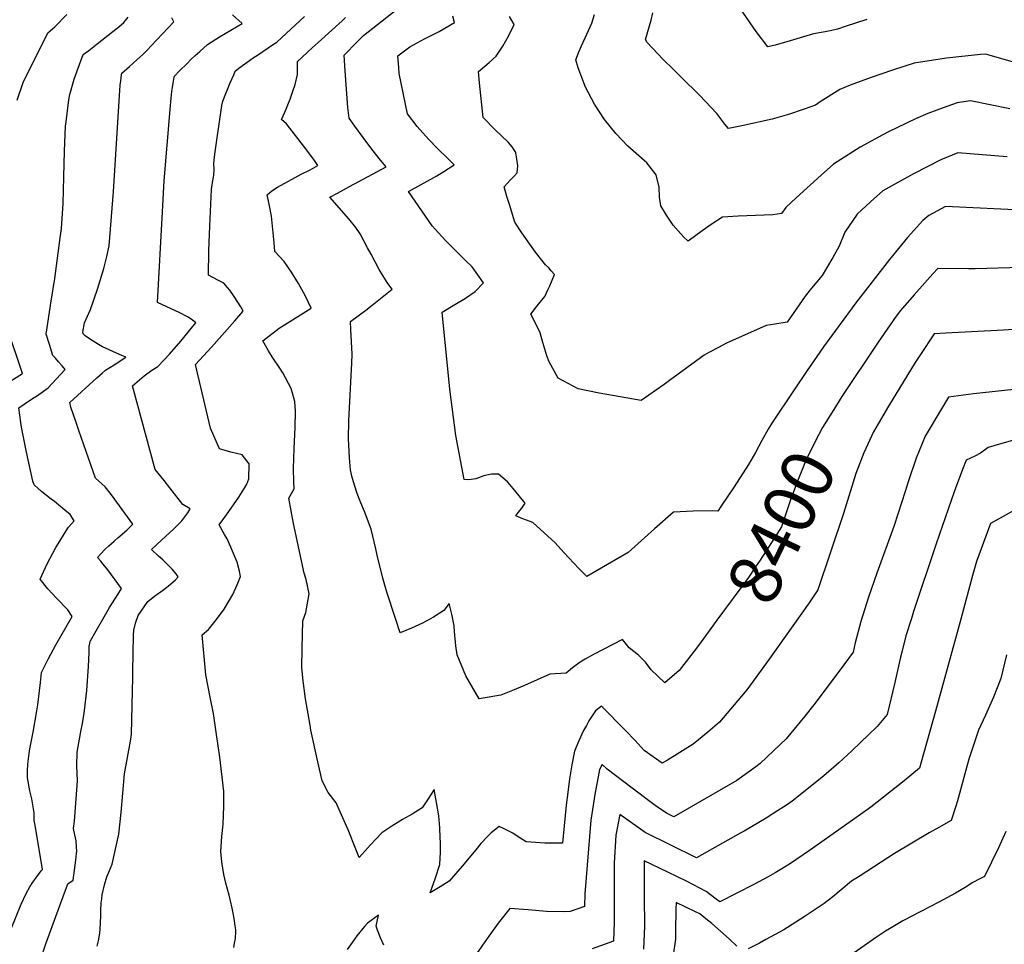
# Model space of a CAD drawing. Units: inches. Extents: x 2593834 to 2599203, y 1512726 to 1518148.
# Drawn here: x 2596831 to 2597379, y 1513303 to 1513818 of the extents above; entities that cross this region are included whole.
import ezdxf
from ezdxf.enums import TextEntityAlignment as Align

# ---------------------------------------------------------------- set-up
doc = ezdxf.new("R2010")
doc.units = ezdxf.units.IN
doc.header["$MEASUREMENT"] = 0
doc.layers.add('tile_2643_30_contour_10ft', color=203, linetype='Continuous')
doc.styles.add('Arial', font='arial.ttf')

msp = doc.modelspace()

# ---------------------------------------------------------------- linework, layer by layer
at = {"layer": 'tile_2643_30_contour_10ft'}
for points, elevation in [([(2597302.26, 1513818.61), (2597290.14, 1513814.73), (2597285.98, 1513813.23), (2597282.7, 1513812.48), (2597279.11, 1513811.69), (2597272.49, 1513810.58), (2597259.52, 1513806.61), (2597251.31, 1513804.34), (2597247.11, 1513803.27), (2597240.65, 1513811.92), (2597228.24, 1513830.14)], 8450), ([(2597209.95, 1513471.86), (2597207.35, 1513468.36), (2597197.69, 1513455.91), (2597189.78, 1513449.02), (2597182.23, 1513456.33), (2597178.96, 1513460.64), (2597175.11, 1513464.47), (2597169.93, 1513468.6), (2597166.17, 1513473.28), (2597150.1, 1513464.83), (2597145.4, 1513462.29), (2597142.58, 1513460.59), (2597138.35, 1513457.53), (2597134.79, 1513454.49), (2597125.72, 1513453.89), (2597111.64, 1513447.6), (2597105.02, 1513444.88), (2597098.43, 1513442.29), (2597086.43, 1513440.09), (2597078.91, 1513452.92), (2597074.19, 1513464.6), (2597073.33, 1513469.71), (2597072.61, 1513477.73), (2597072.39, 1513480.89), (2597071.16, 1513487.42), (2597069.66, 1513493.27), (2597066.77, 1513489.43), (2597060.98, 1513485.64), (2597054.92, 1513482.39), (2597048.67, 1513479.52), (2597042.39, 1513476.93), (2597039.94, 1513484.41), (2597035, 1513499.62), (2597032.7, 1513507.32), (2597029.54, 1513520.25), (2597028.75, 1513523.64), (2597026.15, 1513534.6), (2597022.53, 1513544.48), (2597020.46, 1513549.34), (2597018.46, 1513554.61), (2597016.88, 1513559.22), (2597015.46, 1513564.11), (2597014.7, 1513567.81), (2597014.13, 1513574.47), (2597013.61, 1513584.92), (2597013.75, 1513595.15), (2597015.4, 1513627.06), (2597015.57, 1513632.07), (2597015.01, 1513645.96), (2597014.76, 1513650.28), (2597023.19, 1513656.59), (2597026.84, 1513659.48), (2597037.97, 1513668.39), (2597035.53, 1513671.45), (2597032.77, 1513676.01), (2597030.76, 1513679.35), (2597026.15, 1513687.76), (2597024.26, 1513691.44), (2597020.13, 1513699.18), (2597017.62, 1513702.76), (2597013.73, 1513707.53), (2597003.28, 1513719.51), (2597007.44, 1513721.77), (2597014.26, 1513725.48), (2597034.65, 1513736.5), (2597031.43, 1513740.13), (2597026.57, 1513746.41), (2597021.81, 1513752.8), (2597017.14, 1513759.24), (2597014.01, 1513763.63), (2597013.32, 1513769.63), (2597011.83, 1513789.99), (2597011.2, 1513798.7), (2597018.4, 1513806.15), (2597022.05, 1513809.69), (2597040.1, 1513824)], 8400), ([(2596825.77, 1513311.98), (2596831.39, 1513325.86), (2596834.05, 1513331.76), (2596836.14, 1513335.53), (2596837.78, 1513338.02), (2596839.52, 1513340.36), (2596841.01, 1513342.28), (2596842.56, 1513344.33), (2596843.15, 1513345.12), (2596843.16, 1513345.33), (2596841.94, 1513352.88), (2596839.18, 1513369.81), (2596838.62, 1513372.42), (2596838.55, 1513376.7), (2596837.24, 1513384.41), (2596836.08, 1513388.99), (2596834.85, 1513396.26), (2596834.86, 1513400.01), (2596835.02, 1513403.87), (2596835.8, 1513409.74), (2596836.18, 1513412.29), (2596838.04, 1513421.64), (2596840.14, 1513433.41), (2596840.67, 1513436.9), (2596841.62, 1513444.71), (2596842.08, 1513449.35), (2596842.7, 1513454.81), (2596846.3, 1513462.32), (2596850.6, 1513470.29), (2596859.65, 1513486.11), (2596857.33, 1513489.72), (2596851.08, 1513496.3), (2596846.26, 1513501.5), (2596841.82, 1513506.85), (2596845.73, 1513515.4), (2596850.71, 1513524.39), (2596851.9, 1513526.44), (2596856.37, 1513533.69), (2596857.66, 1513535.76), (2596860.81, 1513539.38), (2596858.61, 1513542.84), (2596855.66, 1513545.35), (2596853.47, 1513547.19), (2596849.81, 1513550.01), (2596848.05, 1513551.32), (2596842.75, 1513555.54), (2596838.49, 1513559.38), (2596837.91, 1513561.49), (2596834.36, 1513577.49), (2596831.59, 1513591.48), (2596831.14, 1513594.13), (2596829.97, 1513602.25), (2596832.94, 1513604.36), (2596837.65, 1513607.54), (2596839.78, 1513608.84), (2596846.44, 1513613.42), (2596850.9, 1513618.24), (2596855.81, 1513623.63), (2596854.1, 1513625.69), (2596852.21, 1513627.95), (2596850.38, 1513629.93), (2596848.99, 1513631.47), (2596847.08, 1513637.47), (2596845.34, 1513643.33), (2596848.13, 1513661.64), (2596850.15, 1513674.38), (2596853.24, 1513698.22), (2596853.7, 1513702.21), (2596854.63, 1513716.1), (2596855.09, 1513731.01), (2596855.38, 1513745.28), (2596856.05, 1513759.06), (2596856.32, 1513761.63), (2596857.94, 1513773.84), (2596858.43, 1513776.82), (2596860.88, 1513785.36), (2596862.48, 1513790.03), (2596865.91, 1513798.99), (2596868.96, 1513801.35), (2596873.65, 1513804.98), (2596882.45, 1513811.96), (2596885.66, 1513814.51), (2596888.43, 1513816.91), (2596890.91, 1513819.8)], 8350), ([(2596829.03, 1513773.59), (2596832.53, 1513783.52), (2596846.09, 1513811.18), (2596847.57, 1513812.27), (2596850.05, 1513814.47), (2596856.76, 1513821.34)], 8340), ([(2596842.22, 1513295.51), (2596845.01, 1513303.67), (2596855.47, 1513332.1), (2596856.38, 1513334.59), (2596857.4, 1513337.04), (2596860.25, 1513339.15), (2596860.33, 1513339.2), (2596861.77, 1513350.25), (2596862.2, 1513353.97), (2596862.34, 1513355.25), (2596862.17, 1513357.67), (2596861.88, 1513361.02), (2596861.18, 1513364.45), (2596860.53, 1513367.88), (2596861.1, 1513371.98), (2596862.62, 1513394.55), (2596862.33, 1513402.83), (2596862.54, 1513410.45), (2596864.74, 1513422.92), (2596865.29, 1513425.42), (2596866.23, 1513430.97), (2596866.57, 1513433.61), (2596867.9, 1513444.79), (2596868.92, 1513458.13), (2596869.03, 1513462.13), (2596869.12, 1513466.05), (2596869.21, 1513469.4), (2596869.79, 1513472.02), (2596870.02, 1513472.43), (2596873.14, 1513477.97), (2596880.55, 1513491), (2596885.16, 1513498.36), (2596887.12, 1513501.54), (2596879.51, 1513512.02), (2596876.98, 1513515.15), (2596875.62, 1513516.82), (2596873.92, 1513518.96), (2596875.5, 1513520.79), (2596878.09, 1513523.45), (2596880.2, 1513525.46), (2596883.15, 1513528.05), (2596885.2, 1513529.83), (2596890.21, 1513534.19), (2596893.51, 1513537.53), (2596881.62, 1513553.74), (2596878.1, 1513558.32), (2596872.77, 1513563.09), (2596863.71, 1513589.08), (2596861.78, 1513594.63), (2596859.04, 1513602.58), (2596858.47, 1513605.19), (2596873.43, 1513618.9), (2596876.48, 1513621.65), (2596878.35, 1513623.31), (2596883.13, 1513626.3), (2596889.61, 1513630.39), (2596886.12, 1513631.95), (2596876.54, 1513636.29), (2596874.43, 1513637.57), (2596869.96, 1513640.28), (2596867.02, 1513642.32), (2596865.83, 1513643.52), (2596865.65, 1513644.35), (2596866.67, 1513649.58), (2596869.85, 1513657.12), (2596873.82, 1513668.28), (2596877.44, 1513679.88), (2596879, 1513686.63), (2596880.25, 1513692.52), (2596882.66, 1513722.77), (2596886.27, 1513779.02), (2596886.55, 1513781.96), (2596886.82, 1513784.45), (2596887.24, 1513787.66), (2596887.41, 1513788.68), (2596891.6, 1513792.4), (2596895.82, 1513796.09), (2596899.08, 1513799.06), (2596901.62, 1513801.7), (2596903.68, 1513803.84), (2596916.28, 1513817.35), (2596915.25, 1513819.54)], 8360), ([(2596873.64, 1513302.32), (2596874.44, 1513305.39), (2596875.04, 1513308.44), (2596875.23, 1513309.85), (2596875.41, 1513311.64), (2596875.76, 1513319.36), (2596875.78, 1513321.93), (2596875.87, 1513326.57), (2596876.17, 1513328.84), (2596876.51, 1513330.91), (2596877.8, 1513336.65), (2596878.99, 1513340.99), (2596880.23, 1513343.58), (2596882, 1513348.09), (2596885.68, 1513364.87), (2596887.04, 1513376.9), (2596888.82, 1513398.34), (2596892.28, 1513416.55), (2596892.7, 1513420.58), (2596893.09, 1513436.43), (2596893.48, 1513452.28), (2596893.55, 1513455.37), (2596893.84, 1513475.71), (2596894.09, 1513478.39), (2596894.99, 1513482.26), (2596896.44, 1513486.63), (2596901.84, 1513494.41), (2596905.84, 1513497.54), (2596910.02, 1513500.47), (2596913.21, 1513502.94), (2596917.37, 1513506.43), (2596918.79, 1513508.15), (2596917.64, 1513509.82), (2596915.37, 1513512.36), (2596914, 1513513.88), (2596910.22, 1513517.53), (2596907.79, 1513519.68), (2596903.97, 1513523.33), (2596906.93, 1513526.13), (2596909.57, 1513528.62), (2596916.27, 1513534.84), (2596920.87, 1513539.31), (2596924.08, 1513543.84), (2596925.5, 1513545.94), (2596921.4, 1513548.42), (2596914.1, 1513557.65), (2596910.89, 1513561.72), (2596905.97, 1513567.94), (2596893.24, 1513614.46), (2596899.83, 1513620.11), (2596904.05, 1513623.18), (2596907.46, 1513625.31), (2596910.93, 1513628.92), (2596913.98, 1513632.17), (2596920.18, 1513639.43), (2596926.73, 1513647.33), (2596928.64, 1513649.67), (2596926.55, 1513651.24), (2596923.98, 1513653), (2596919.6, 1513655.2), (2596907.3, 1513660.94), (2596909.97, 1513711.47), (2596910.93, 1513728.68), (2596914.31, 1513768.37), (2596914.91, 1513774.8), (2596915.31, 1513778.44), (2596915.63, 1513780.74), (2596915.99, 1513783.02), (2596916.53, 1513786.35), (2596916.65, 1513787.06), (2596919.55, 1513789.93), (2596923.78, 1513794.14), (2596925.9, 1513796.24), (2596928.27, 1513798.46), (2596930.75, 1513800.72), (2596935.03, 1513804.57), (2596941.7, 1513808.82), (2596954.35, 1513816.36), (2596949.06, 1513821.07)], 8370), ([(2596949.67, 1513301.73), (2596950.16, 1513304.15), (2596950.63, 1513306.61), (2596950.84, 1513310.76), (2596950.84, 1513311.58), (2596950.57, 1513313.68), (2596949.92, 1513317.77), (2596949.41, 1513320.74), (2596948.82, 1513323.64), (2596947.94, 1513327.64), (2596947.21, 1513330.9), (2596945.37, 1513337.53), (2596944.22, 1513342.27), (2596943.14, 1513349.41), (2596942.51, 1513355.12), (2596943, 1513363.5), (2596943.75, 1513370.33), (2596944.21, 1513380.47), (2596944.26, 1513385.11), (2596944.23, 1513388.48), (2596941.95, 1513407.68), (2596940.18, 1513420.25), (2596938.36, 1513431.94), (2596936.53, 1513441.08), (2596934.12, 1513453.59), (2596932.15, 1513475.89), (2596935.61, 1513478.79), (2596940.04, 1513484.32), (2596944.42, 1513490.16), (2596949.28, 1513498.34), (2596951.61, 1513503.69), (2596953.53, 1513508.22), (2596952.85, 1513511.3), (2596951.65, 1513516.24), (2596949.08, 1513522.49), (2596948.18, 1513524.66), (2596946.05, 1513529.33), (2596944.52, 1513531.67), (2596941.55, 1513537.03), (2596945.76, 1513542.72), (2596952.49, 1513552.41), (2596955.39, 1513556.97), (2596956.94, 1513559.79), (2596958.17, 1513562.64), (2596958.32, 1513571.14), (2596954.41, 1513576), (2596948.1, 1513577.56), (2596941.72, 1513579.38), (2596936.73, 1513590.93), (2596928.34, 1513626.37), (2596937.37, 1513636.03), (2596950.41, 1513650.74), (2596953.64, 1513654.56), (2596954.91, 1513656.15), (2596953.57, 1513658.6), (2596949.91, 1513664.36), (2596947.56, 1513667.76), (2596946.29, 1513669.36), (2596944.24, 1513671.79), (2596940.87, 1513673.41), (2596935.59, 1513676.08), (2596935.93, 1513689.69), (2596936.1, 1513694.43), (2596936.43, 1513703.38), (2596937.25, 1513723.96), (2596937.91, 1513727.74), (2596938.42, 1513730.77), (2596938.57, 1513731.78), (2596938.75, 1513734.76), (2596938.67, 1513738.39), (2596939.08, 1513742.09), (2596939.4, 1513744.9), (2596943.15, 1513770.65), (2596943.68, 1513773.02), (2596945.27, 1513777.35), (2596946.2, 1513779.62), (2596947.58, 1513782.95), (2596949.68, 1513787.81), (2596950.58, 1513789.7), (2596952.57, 1513791.52), (2596960.61, 1513797.14), (2596963.5, 1513799.13), (2596965.88, 1513800.72), (2596971.84, 1513804.78), (2596973.64, 1513806.01), (2596989.2, 1513820.2)], 8380), ([(2597397.9, 1513646.8), (2597378.42, 1513645.61), (2597346.34, 1513643.87), (2597339.83, 1513643.48), (2597332.1, 1513631.96), (2597329.25, 1513627.53), (2597314.37, 1513603.28), (2597308.6, 1513593.41), (2597306.02, 1513588.89), (2597300.55, 1513577.21), (2597296.22, 1513565.68), (2597289.32, 1513543.42), (2597275.05, 1513500.87), (2597270.2, 1513493.58), (2597247.8, 1513462.23), (2597236.06, 1513445.96), (2597234.57, 1513444.01), (2597220.25, 1513427.18), (2597213.79, 1513421.67), (2597208.62, 1513417.39), (2597205.55, 1513414.92), (2597198.18, 1513410.36), (2597191.18, 1513406.05), (2597188.26, 1513404.33), (2597178.35, 1513411.37), (2597173.17, 1513416.99), (2597167.79, 1513422.51), (2597154.42, 1513436.02), (2597151.21, 1513433.55), (2597147.54, 1513427.95), (2597146.09, 1513425.35), (2597144.55, 1513422.52), (2597141.89, 1513416.85), (2597139.48, 1513411), (2597137.99, 1513403.39), (2597136.71, 1513395.62), (2597135.69, 1513388.05), (2597134.76, 1513380.86), (2597133.71, 1513369.38), (2597132.85, 1513359.78), (2597122.93, 1513359.79), (2597115.07, 1513360.36), (2597112.64, 1513360.54), (2597108.57, 1513362.95), (2597105.13, 1513365.29), (2597100.38, 1513367.69), (2597097.59, 1513369.09), (2597093.02, 1513365.51), (2597090.96, 1513363.55), (2597087.3, 1513359.5), (2597084.49, 1513356.11), (2597076.93, 1513346.94), (2597069.64, 1513338.69), (2597064.7, 1513335.39), (2597059.12, 1513332.05), (2597062.11, 1513340.5), (2597064.44, 1513347.82), (2597064.81, 1513354.72), (2597064.89, 1513360.23), (2597064.75, 1513362.92), (2597064.44, 1513368.31), (2597063.95, 1513375.05), (2597062.65, 1513382.38), (2597061.24, 1513389.6), (2597057.99, 1513384.38), (2597054.58, 1513379.41), (2597049.02, 1513375.9), (2597043.64, 1513372.98), (2597037.7, 1513369.25), (2597032.21, 1513365.52), (2597025.78, 1513358.87), (2597019.47, 1513351.75), (2597017.66, 1513356.43), (2597013.52, 1513367.13), (2597006.69, 1513382.3), (2597002.3, 1513388.05), (2596998.88, 1513394.58), (2596996.47, 1513405.15), (2596992.69, 1513422.74), (2596992.2, 1513425.49), (2596989.76, 1513440.16), (2596988.41, 1513450.22), (2596987.68, 1513457.39), (2596987.74, 1513468.36), (2596988.18, 1513483.68), (2596989.8, 1513488.27), (2596991.8, 1513498.7), (2596990.05, 1513506.69), (2596988.9, 1513510.22), (2596982.98, 1513537.75), (2596980.3, 1513551.96), (2596983.36, 1513557.21), (2596983.15, 1513560.97), (2596983.07, 1513568.52), (2596983.44, 1513579.68), (2596983.95, 1513591.37), (2596984.03, 1513600.48), (2596983.73, 1513605.83), (2596981.78, 1513612.96), (2596977.06, 1513621.76), (2596975.41, 1513624.35), (2596971.18, 1513630.61), (2596969.07, 1513634.09), (2596965.85, 1513639.58), (2596975.02, 1513646.67), (2596979.4, 1513649.51), (2596988.42, 1513655.02), (2596992.9, 1513657.78), (2596989.47, 1513664.78), (2596985.81, 1513671.5), (2596981.9, 1513677.87), (2596977.7, 1513683.85), (2596972.68, 1513689.28), (2596972.24, 1513694.21), (2596970.74, 1513709.04), (2596969.69, 1513714.79), (2596968.36, 1513720.88), (2596970.89, 1513723.22), (2596974.13, 1513725.14), (2596983.96, 1513730.64), (2596987.32, 1513732.45), (2596991.91, 1513734.65), (2596993.86, 1513735.73), (2596996.59, 1513737.28), (2596994.63, 1513739.98), (2596990.33, 1513745.77), (2596979.16, 1513760.43), (2596976.4, 1513762.77), (2596978.16, 1513767), (2596981.13, 1513774.19), (2596982.67, 1513778.58), (2596983.85, 1513782.31), (2596985.14, 1513787.98), (2596985.31, 1513795.11), (2596993.39, 1513802.69), (2596996.64, 1513805.69), (2597010, 1513817.9), (2597011.91, 1513819.61)], 8390), ([(2597407.73, 1513711.51), (2597346.03, 1513714.36), (2597336.72, 1513709.47), (2597333.44, 1513706.55), (2597325.01, 1513697.11), (2597314.87, 1513684.83), (2597296.17, 1513660.66), (2597278.22, 1513636.3), (2597269.06, 1513623), (2597261.77, 1513612.23), (2597249.29, 1513593.66), (2597247.34, 1513590.31), (2597243.79, 1513584.12), (2597240.24, 1513577.35), (2597236.34, 1513570.71), (2597228.41, 1513558.19), (2597220.96, 1513547.26), (2597219.26, 1513544.77), (2597216.38, 1513544.82), (2597205.55, 1513544.76), (2597194.62, 1513544.08), (2597184.11, 1513534.79), (2597169.43, 1513521.68), (2597146.42, 1513508.34), (2597141.94, 1513512.71), (2597133.6, 1513521.6), (2597128.71, 1513527.02), (2597116.3, 1513538.34), (2597112.8, 1513539.62), (2597110.66, 1513540.39), (2597106.77, 1513542.06), (2597108.05, 1513544.04), (2597110.08, 1513546.46), (2597112.01, 1513549.16), (2597105.27, 1513557.36), (2597103.49, 1513559.52), (2597102.09, 1513560.98), (2597097.2, 1513565.38), (2597093.21, 1513565.34), (2597088.91, 1513564.34), (2597084.53, 1513562.69), (2597080.67, 1513562.14), (2597078.08, 1513562.38), (2597073.45, 1513586.89), (2597070.09, 1513612.73), (2597065.69, 1513655.59), (2597072.91, 1513659.88), (2597078.69, 1513663.4), (2597084.15, 1513667.13), (2597088.73, 1513671.81), (2597082.4, 1513680.82), (2597078.64, 1513684.59), (2597075.3, 1513687.82), (2597067.67, 1513695.54), (2597061.81, 1513701.86), (2597060.21, 1513703.59), (2597047.03, 1513722.69), (2597062.77, 1513731.48), (2597066.79, 1513733.9), (2597072.38, 1513737.55), (2597068.73, 1513741.27), (2597063.46, 1513746.57), (2597058.19, 1513751.92), (2597051.81, 1513758.92), (2597046.46, 1513765.93), (2597041.81, 1513788.4), (2597041.57, 1513791.74), (2597041.14, 1513798.32), (2597047.77, 1513803.25), (2597055.99, 1513807.71), (2597064.14, 1513811.95), (2597072.62, 1513816.89), (2597071.68, 1513820.37)], 8410), ([(2597380.38, 1513742.11), (2597352.86, 1513744.26), (2597343.53, 1513740.35), (2597328.23, 1513732.69), (2597311.26, 1513723.22), (2597304.34, 1513716.92), (2597296.98, 1513710.04), (2597290.02, 1513700.14), (2597286.79, 1513692.34), (2597283.4, 1513686.04), (2597279.76, 1513679.98), (2597277.32, 1513675.96), (2597271.46, 1513668.83), (2597267.95, 1513664.38), (2597257.89, 1513649.97), (2597251.09, 1513648.8), (2597246.28, 1513648.16), (2597224.18, 1513638.35), (2597219.61, 1513635.94), (2597214.33, 1513633.06), (2597211.73, 1513631.57), (2597192.46, 1513617.5), (2597189.36, 1513615.28), (2597176.58, 1513606.27), (2597153.26, 1513610.39), (2597141.58, 1513612.75), (2597130.39, 1513618.75), (2597125.39, 1513627.84), (2597124.12, 1513631.3), (2597121.87, 1513638.59), (2597120.35, 1513643.97), (2597117.12, 1513650.59), (2597115.08, 1513654.42), (2597118.64, 1513659.06), (2597122.93, 1513664.31), (2597124.9, 1513668.31), (2597125.77, 1513670.25), (2597128.33, 1513676.47), (2597126.54, 1513678.63), (2597125.11, 1513680.17), (2597123.34, 1513681.91), (2597117.76, 1513689.03), (2597110.21, 1513699.82), (2597106.25, 1513705.64), (2597103.22, 1513715.51), (2597101.86, 1513719.99), (2597100.37, 1513725.29), (2597103.7, 1513729), (2597105.9, 1513731.38), (2597107.59, 1513733.23), (2597107.85, 1513737.08), (2597106.75, 1513744.51), (2597104.84, 1513747.63), (2597102.68, 1513750.12), (2597098.69, 1513753.99), (2597095.37, 1513757.18), (2597088.57, 1513764), (2597086.52, 1513783.32), (2597086.07, 1513789.65), (2597091.94, 1513794.6), (2597095.84, 1513798.16), (2597099.58, 1513803.78), (2597102.85, 1513809.63), (2597105.91, 1513815.75), (2597103.24, 1513820.17)], 8420), ([(2597381.87, 1513768.89), (2597360.07, 1513773.22), (2597352.59, 1513772.11), (2597344.74, 1513769.42), (2597336.32, 1513766.16), (2597329.37, 1513763.23), (2597314.4, 1513756.07), (2597311.2, 1513754.34), (2597298.48, 1513747.39), (2597285.77, 1513739.31), (2597283.79, 1513738.04), (2597276.76, 1513731.81), (2597262.94, 1513719.21), (2597257.17, 1513713.86), (2597254.68, 1513710.46), (2597249.99, 1513709.76), (2597230.6, 1513709.1), (2597221.87, 1513708.54), (2597216.11, 1513704.82), (2597210.61, 1513700.82), (2597202.86, 1513695.04), (2597200.36, 1513697.31), (2597198.6, 1513699.26), (2597194.51, 1513704.01), (2597190.64, 1513709.52), (2597187.62, 1513714.71), (2597186.9, 1513719.57), (2597186.6, 1513725.09), (2597184.9, 1513732.04), (2597179.83, 1513738.68), (2597175.35, 1513742.7), (2597169.23, 1513748.09), (2597162.42, 1513755), (2597156.15, 1513762.87), (2597150.6, 1513771.31), (2597145.69, 1513780.88), (2597141.46, 1513791.71), (2597140.14, 1513796.16), (2597141.73, 1513800.06), (2597143.35, 1513803.91), (2597146.29, 1513810.33), (2597149.1, 1513816.53), (2597150.61, 1513821.26)], 8430), ([(2597388.64, 1513793.54), (2597370.96, 1513798.42), (2597368.5, 1513799.18), (2597365.56, 1513799.05), (2597346.68, 1513797.03), (2597328.67, 1513794.21), (2597316.53, 1513790.35), (2597304.6, 1513786.29), (2597292.92, 1513781.99), (2597287.27, 1513779.64), (2597276.21, 1513772.69), (2597273.62, 1513770.92), (2597267.32, 1513768.53), (2597258.63, 1513765.63), (2597249.53, 1513763.1), (2597232.64, 1513759.31), (2597225.2, 1513757.78), (2597223.23, 1513760.3), (2597218.74, 1513766.12), (2597209.06, 1513776.36), (2597198.98, 1513786.27), (2597194.57, 1513790.62), (2597188.92, 1513796.19), (2597179.87, 1513805.84), (2597179.06, 1513807.36), (2597182.09, 1513818.21), (2597183.12, 1513822.34)], 8440), ([(2597394.77, 1513680.57), (2597362.67, 1513679.72), (2597358.84, 1513679.76), (2597341.9, 1513679.83), (2597339.03, 1513676.84), (2597328.54, 1513665.14), (2597321.09, 1513656.42), (2597318.54, 1513653.27), (2597308.52, 1513638.78), (2597288.36, 1513608.58), (2597286.79, 1513606.07)], 8400), ([(2596824.93, 1513616.89), (2596832.01, 1513621.41), (2596830.54, 1513625.78), (2596825.04, 1513642.32)], 8340), ([(2597384.09, 1513612.52), (2597361.64, 1513610.12), (2597347.81, 1513608.24), (2597343.24, 1513600.85), (2597334.75, 1513586.47), (2597329.74, 1513574.17), (2597325.43, 1513561.66), (2597323.59, 1513555.72), (2597317.47, 1513536.77), (2597317.28, 1513536.21), (2597307.81, 1513510.13), (2597303.19, 1513496.73), (2597298.98, 1513483.2), (2597295.83, 1513471.31), (2597294.58, 1513466.11), (2597286.81, 1513455.54), (2597272.78, 1513436.84), (2597267.79, 1513430.57), (2597257.26, 1513417.93), (2597254.02, 1513414.76), (2597242.85, 1513404.23), (2597240.49, 1513402.22), (2597229.91, 1513394.63), (2597194.83, 1513374.46), (2597190.66, 1513376.44), (2597184.46, 1513380.8), (2597182.08, 1513382.52), (2597171.57, 1513390.33), (2597157.65, 1513400.94), (2597154.89, 1513403.55), (2597153.47, 1513400.88), (2597152.99, 1513398.74), (2597152.02, 1513393.79), (2597150.98, 1513388.07), (2597148.54, 1513372.62), (2597145.16, 1513331.48), (2597145.02, 1513324.46), (2597137.11, 1513321.75), (2597133.78, 1513321.59), (2597123.8, 1513321.71), (2597113.61, 1513322.62), (2597103.46, 1513323.39), (2597096.96, 1513315.14), (2597090.78, 1513306.68), (2597084.97, 1513298.1)], 8380), ([(2597286.79, 1513606.07), (2597285.71, 1513604.33), (2597277.58, 1513591.28), (2597275.47, 1513587.32), (2597272.53, 1513581.71), (2597267.98, 1513572.09), (2597267.13, 1513570.17), (2597263.74, 1513561.41), (2597259.58, 1513550.45), (2597254.67, 1513535.93), (2597249.09, 1513527.24), (2597242.8, 1513517.5), (2597240.27, 1513513.71), (2597236.33, 1513507.84), (2597218.8, 1513483.93), (2597209.96, 1513471.88), (2597209.95, 1513471.86)], 8400), ([(2597390.69, 1513586.09), (2597376.13, 1513582.02), (2597369.84, 1513580.12), (2597365.58, 1513577.07), (2597362.42, 1513575.35), (2597357.68, 1513573.03), (2597355.59, 1513567.91), (2597350.94, 1513555.49), (2597340.96, 1513526.52), (2597328.27, 1513488.78), (2597327.08, 1513484.95), (2597324.07, 1513475.25), (2597321.95, 1513466.95), (2597321.04, 1513463.31), (2597317.79, 1513449.25), (2597313.65, 1513431.53), (2597308.06, 1513424.82), (2597293.94, 1513411.16), (2597286.61, 1513404.55), (2597278.32, 1513397.29), (2597272.63, 1513392.56), (2597260.6, 1513383.13), (2597258.08, 1513381.25), (2597250.41, 1513376.42), (2597246.16, 1513373.76), (2597233.99, 1513366.53), (2597232.15, 1513365.46), (2597207.33, 1513351.65), (2597178.87, 1513365.68), (2597174.84, 1513368.59), (2597164.72, 1513375.74), (2597162.53, 1513364.26), (2597161.61, 1513348.65), (2597161.53, 1513332.23), (2597161.62, 1513321.14), (2597161.51, 1513315.88), (2597161.16, 1513305.17), (2597149.3, 1513300.92)], 8370), ([(2597386.82, 1513546.53), (2597378.14, 1513541.74), (2597371.23, 1513537.9), (2597364.56, 1513520.15), (2597363.36, 1513516.72), (2597361.17, 1513508.86), (2597354.63, 1513484.58), (2597340.44, 1513433.36), (2597332.49, 1513404.87), (2597331.54, 1513401.51), (2597323.01, 1513394.41), (2597304.41, 1513379.77), (2597289.79, 1513369.39), (2597270.3, 1513355.64), (2597259.18, 1513348.17), (2597251.14, 1513343.18), (2597247.36, 1513341.04), (2597239.35, 1513336.81), (2597220.35, 1513327.01), (2597218.39, 1513328.61), (2597212.89, 1513332.9), (2597202.24, 1513338.4), (2597191.52, 1513343.68), (2597178.25, 1513350), (2597178.23, 1513346.17), (2597178.21, 1513333.53), (2597178.3, 1513329.84), (2597178.44, 1513313.54), (2597177.97, 1513300.79)], 8360), ([(2597380.07, 1513464.64), (2597376.85, 1513451.46), (2597372.77, 1513441.15), (2597368.37, 1513431.02), (2597364.54, 1513422.73), (2597362.27, 1513416.08), (2597359.09, 1513406.64), (2597352.73, 1513383.4), (2597351.77, 1513380.3), (2597349.2, 1513372.36), (2597342.36, 1513368.43), (2597336.91, 1513365.48), (2597317.69, 1513353.93), (2597298.47, 1513341.65), (2597293.8, 1513338.64), (2597288.03, 1513333.75), (2597283.35, 1513329.91), (2597278.43, 1513326.24), (2597267.32, 1513318.74), (2597256.12, 1513311.56), (2597246.09, 1513306.06), (2597242.42, 1513304.1), (2597236.26, 1513300.88)], 8350), ([(2597379.67, 1513366.27), (2597375.55, 1513357.13), (2597367.84, 1513341.13), (2597364.77, 1513339.68), (2597361.31, 1513337.89), (2597357.05, 1513335.1), (2597351.64, 1513331.96), (2597342.46, 1513326.92), (2597322.23, 1513316.43), (2597314.82, 1513311.97), (2597312.75, 1513310.67), (2597307.62, 1513307.42), (2597295.27, 1513298.65)], 8340), ([(2597229.83, 1513302.38), (2597225.56, 1513306.57), (2597216.02, 1513314.94), (2597212.64, 1513317.72), (2597209.21, 1513320.35), (2597206.78, 1513321.56), (2597196, 1513326.68), (2597195.98, 1513322.93), (2597195.74, 1513310.49), (2597195.64, 1513306.38), (2597193.21, 1513288.54)], 8350), ([(2597033.28, 1513302.98), (2597031.48, 1513306.97), (2597029.77, 1513311.39), (2597029.06, 1513313.51), (2597030.25, 1513319.72), (2597024.14, 1513315.13), (2597022.48, 1513313.32), (2597018.28, 1513308.07), (2597015.6, 1513304.49), (2597012.79, 1513300.62)], 8380)]:
    msp.add_lwpolyline(points, dxfattribs=dict(at, elevation=elevation))

# ---------------------------------------------------------------- texts
at = {"color": 18, "style": 'Arial'}
msp.add_text('8400', height=28.8, rotation=64.311, dxfattribs=at).set_placement((2597254.67, 1513535.93), align=Align.MIDDLE_CENTER)

doc.saveas('drawing.dxf')
